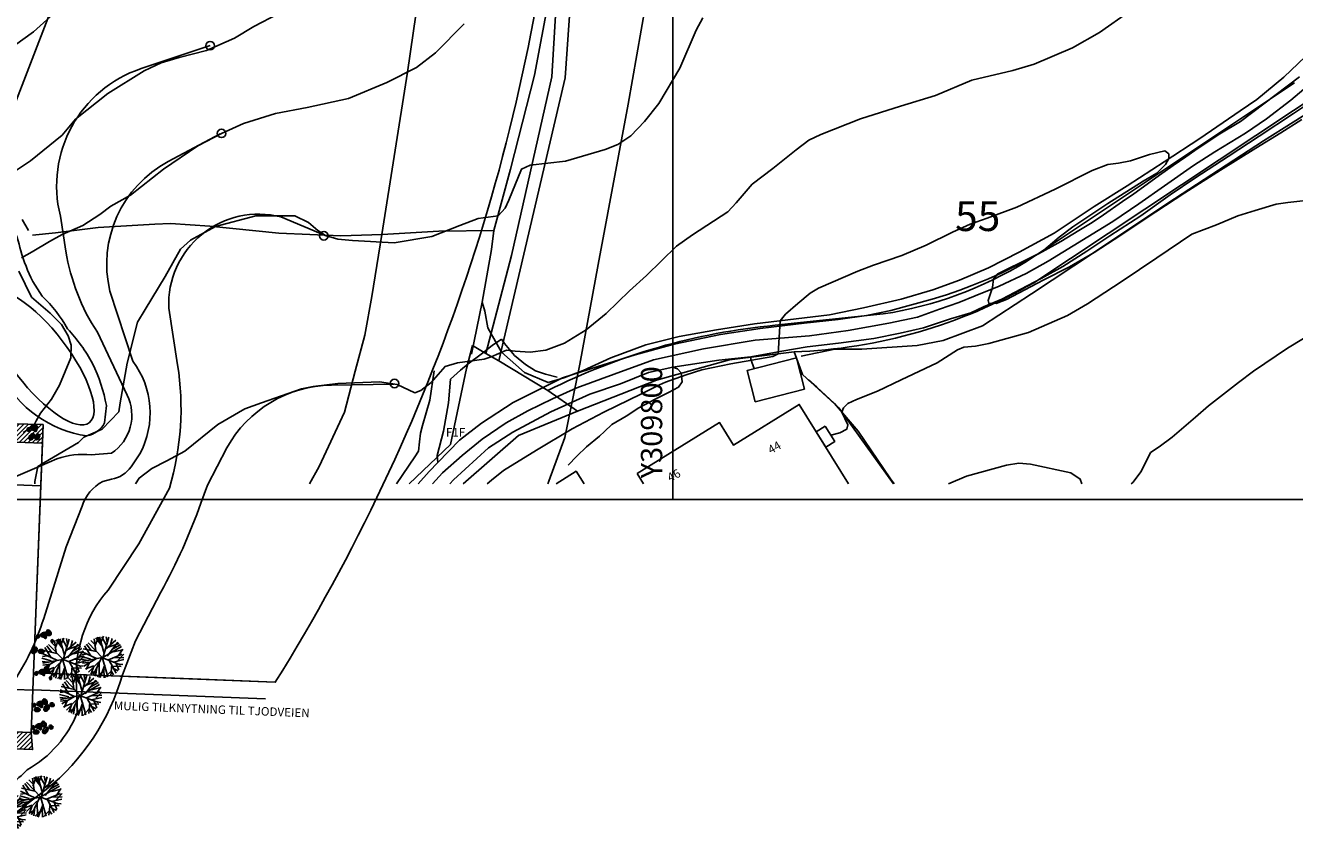
# Model space of a CAD drawing. Extents: x 309430 to 310528, y 6537165 to 6538195.
# Drawn here: x 309724 to 309873, y 6537568 to 6537664 of the extents above; entities that cross this region are included whole.
import ezdxf

# ---------------------------------------------------------------- set-up
doc = ezdxf.new("R2010")
doc.units = 0
doc.header["$MEASUREMENT"] = 0
doc.layers.get('0').update_dxf_attribs({"linetype": 'CONTINUOUS'})
for name, color, linetype in [('11-kart', 7, 'CONTINUOUS'), ('11-koter', 1, 'CONTINUOUS'), ('11-trær', 7, 'CONTINUOUS'), ('K--DI---01207', 7, 'CONTINUOUS'), ('K--DI---01282', 7, 'CONTINUOUS'), ('K--DI---02001-U', 8, 'CONTINUOUS'), ('K--DI---02200', 4, 'CONTINUOUS'), ('K--DI---04011', 4, 'CONTINUOUS'), ('K--DI---05001', 2, 'CONTINUOUS'), ('K--DI---05061', 4, 'CONTINUOUS'), ('K--DI---06011', 4, 'CONTINUOUS'), ('K--DI---07002', 7, 'CONTINUOUS'), ('K--DI---07003', 2, 'CONTINUOUS'), ('K--DI---07007', 2, 'CONTINUOUS'), ('K--DI---07021', 4, 'CONTINUOUS'), ('K--DI---07402', 4, 'CONTINUOUS'), ('K--DI---07591', 7, 'CONTINUOUS'), ('Mark_koter', 2, 'CONTINUOUS'), ('p-plass', 8, 'CONTINUOUS'), ('p-plass_skr', 254, 'CONTINUOUS'), ('rutenett', 2, 'CONTINUOUS'), ('Sitplan_txt', 30, 'CONTINUOUS'), ('trær', 8, 'CONTINUOUS'), ('veg_kant', 15, 'CONTINUOUS')]:
    doc.layers.add(name, color=color, linetype=linetype)
doc.styles.add('ISO', font='ISO')
doc.styles.add('ISO25', font='ISO3098', dxfattribs={"height": 2.5})
doc.styles.add('ISO35', font='ISO3098.SHX', dxfattribs={"height": 3.5})
pattern_1 = [(42.78336104, (317277239.665, 6495705508.64), (-30.947329516, 33.439563907), [])]
pattern_2 = [(42.78336104, (317277438.175, 6495709859.48), (-30.947329516, 33.439563907), [])]
pattern_3 = [(42.78336104, (317276317.483, 6495734164.016), (-30.947329516, 33.439563907), [])]
pattern_4 = [(45, (0, 0), (-88.3883476483, 88.3883476483), [])]

# ---------------------------------------------------------------- blocks, each defined once
blk = doc.blocks.new('GPDG50C8')
at = {"color": 1}
blk.add_line((0, 0), (503.53, 0), dxfattribs=at)
blk = doc.blocks.new('GPDG50D4')
at = {"color": 2}
blk.add_line((341.63, 0), (341.63, 448.8), dxfattribs=at)
blk = doc.blocks.new('a179kart')
at = {"layer": 'K--DI---01207', "flags": 128}
for points in [[(309757.35, 6537610), (309758.49, 6537612.05), (309761.45, 6537618.42), (309762.73, 6537623.23), (309763.85, 6537627.45), (309764.68, 6537631.99), (309765.84, 6537639.3), (309768.85, 6537658.33), (309771.88, 6537679.12), (309774.1, 6537696.26), (309776.41, 6537711.9), (309778.93, 6537733.98), (309779.25, 6537736.37), (309780.05, 6537739.58), (309781.52, 6537742.77), (309783.57, 6537746.39), (309796.58, 6537772.01)], [(309820.96, 6537764.05), (309814.69, 6537750.96), (309811.54, 6537744.12), (309807.71, 6537735.41), (309805.65, 6537730.49), (309804.84, 6537727.29), (309803.97, 6537719.56), (309802.92, 6537710.59), (309801.1, 6537695.08), (309798.3, 6537674.9), (309794.77, 6537654.6), (309791.24, 6537635.75), (309789.1, 6537624.07), (309787.31, 6537615.44), (309785.44, 6537610.31), (309785.33, 6537610)]]:
    blk.add_lwpolyline(points, dxfattribs=at)
at = {"layer": 'K--DI---02001-U', "flags": 128}
for points in [[(309775.51, 6537664.03), (309772.13, 6537660.61), (309769.92, 6537658.89), (309766.44, 6537657.12), (309761.91, 6537655.26), (309757.09, 6537654.21), (309753.36, 6537653.48), (309749.62, 6537652.31), (309747.01, 6537651.16), (309744.23, 6537649.69), (309740.21, 6537646.94), (309736.34, 6537643.91), (309734.03, 6537642.62), (309732.75, 6537641.65), (309730.73, 6537640.35), (309728.3, 6537639.3), (309726.85, 6537638.45), (309724.78, 6537637.23), (309723.53, 6537636.55)], [(309723.23, 6537634.98), (309724.72, 6537631.93), (309726.92, 6537630.05), (309728.24, 6537628.73), (309729.03, 6537627.39), (309729.36, 6537626.3), (309729.35, 6537624.79), (309728.01, 6537621.59), (309727.08, 6537619.93), (309725.76, 6537618.31), (309725.26, 6537617.4), (309724.97, 6537616.77), (309723.75, 6537616.02)], [(309727.31, 6537665.19), (309724.96, 6537663.07), (309721.75, 6537660.76)], [(309803.53, 6537664.73), (309802.75, 6537663.28), (309800.82, 6537658.83), (309798.34, 6537654.67), (309796.69, 6537652.56), (309795.06, 6537650.86), (309793.53, 6537649.86), (309792.07, 6537649.26), (309787.41, 6537647.91), (309783.26, 6537647.43), (309782.23, 6537646.97), (309780.75, 6537643.31), (309780.3, 6537642.36), (309779.49, 6537641.48), (309777.14, 6537641.15), (309774.99, 6537640.33), (309771.71, 6537639.06), (309767.27, 6537638.3), (309762.4, 6537638.58), (309760.68, 6537638.72), (309759.21, 6537639.15), (309758.32, 6537639.74), (309757.22, 6537640.7), (309755.62, 6537641.49), (309751.04, 6537641.47), (309746.32, 6537640.21), (309743.4, 6537638.62), (309742.2, 6537637.57), (309740.41, 6537634.36), (309738.06, 6537630.48), (309737.15, 6537628.99), (309735.95, 6537624.15), (309735.13, 6537619.53), (309734.96, 6537618.46), (309733, 6537616.4), (309731.97, 6537615.93), (309730.85, 6537615.49), (309730.23, 6537614.86), (309726.18, 6537612.46), (309725.48, 6537612.05), (309725.13, 6537610.29), (309725.11, 6537610)], [(309720.46, 6537645.19), (309724.62, 6537647.93), (309728.3, 6537650.95), (309729.88, 6537652.81), (309733.69, 6537655.85), (309737.93, 6537658.51), (309739.93, 6537659.45), (309742.04, 6537660.06), (309745.25, 6537660.91), (309748.54, 6537662.34), (309750.81, 6537663.71), (309753.69, 6537665.2)], [(309853.62, 6537665.52), (309850.09, 6537662.99), (309846.89, 6537661.21), (309842.41, 6537659.27), (309839.9, 6537658.55), (309835.1, 6537657.4), (309830.83, 6537655.59), (309826.71, 6537654.35), (309822.02, 6537652.86), (309817.37, 6537651.04), (309815.98, 6537650.36), (309814.47, 6537649.24), (309811.74, 6537647.04), (309809.29, 6537645.18), (309807.45, 6537643.02), (309806.47, 6537641.95), (309802.3, 6537639.24), (309800.44, 6537637.9), (309796.92, 6537634.45), (309794.93, 6537632.65), (309792.17, 6537630.02), (309789.82, 6537628.09), (309787.28, 6537626.52), (309785.1, 6537625.71), (309783.24, 6537625.48), (309781.49, 6537625.59), (309780.46, 6537625.68), (309778.68, 6537624.92), (309777.85, 6537624.64), (309774.74, 6537624.2), (309773.26, 6537623.77), (309771.63, 6537621.91), (309770.43, 6537620.96), (309769.73, 6537620.69), (309767.64, 6537621.68), (309765.58, 6537621.99), (309760.67, 6537621.77), (309757.77, 6537621.42), (309756.42, 6537621.16), (309751.7, 6537619.51), (309749.76, 6537618.81), (309746.6, 6537616.95), (309742.72, 6537613.85), (309740.61, 6537612.7), (309738.86, 6537611.78), (309737.35, 6537610.67), (309736.91, 6537610)], [(309875.66, 6537643.42), (309872.18, 6537643.05), (309870.82, 6537642.85), (309868.35, 6537642.11), (309866.3, 6537641.48), (309863.82, 6537640.43), (309860.93, 6537639.34), (309856.8, 6537636.56), (309852.73, 6537633.79), (309848.65, 6537631.12), (309846.32, 6537629.78), (309841.73, 6537627.78), (309837.09, 6537626.49), (309835.54, 6537626.18), (309834.15, 6537626.06), (309833.42, 6537625.72), (309831.04, 6537624.21), (309826.79, 6537622.22), (309824.02, 6537620.88), (309821.56, 6537619.92), (309820.53, 6537619.45), (309820.01, 6537618.92), (309819.85, 6537618.43), (309820.54, 6537616.91), (309820.42, 6537616.4), (309819.58, 6537616), (309818.55, 6537615.7)], [(309873.81, 6537652.77), (309871.36, 6537651.22), (309868.42, 6537649.43), (309864.29, 6537646.85), (309860.1, 6537644.18), (309856.69, 6537641.93), (309852.59, 6537639.2), (309849.47, 6537637.17), (309846.54, 6537635.47), (309843.47, 6537633.9), (309839.18, 6537631.65), (309837.94, 6537631.16), (309837.08, 6537631.2), (309837, 6537631.52), (309837.53, 6537633.05), (309837.62, 6537634.07), (309838.14, 6537634.66), (309842.01, 6537636.59), (309843.28, 6537637.2), (309845.33, 6537638.96), (309846.95, 6537640.19), (309851.06, 6537642.93), (309855.22, 6537645.54), (309856.81, 6537646.5), (309857.82, 6537647.51), (309858.23, 6537648.19), (309858.2, 6537648.74), (309857.76, 6537649.1), (309855.94, 6537648.67), (309853.71, 6537647.93), (309852.3, 6537647.64), (309851.06, 6537647.52), (309849.22, 6537646.79), (309844.87, 6537644.6), (309840.38, 6537642.48), (309836.89, 6537641.19), (309834.9, 6537640.48), (309832.83, 6537639.56), (309829.75, 6537638.04), (309826.88, 6537636.82), (309823.55, 6537635.69), (309821.72, 6537634.98), (309817.11, 6537632.98), (309816.1, 6537632.4), (309814.65, 6537631.18), (309813.23, 6537629.94), (309812.6, 6537629.14), (309812.37, 6537625.26), (309811.72, 6537624.95), (309806.81, 6537624.1), (309803.4, 6537623.37), (309801.58, 6537622.78), (309799.15, 6537621.92), (309798.44, 6537621.64), (309796.3, 6537620.55), (309791.91, 6537618.43), (309788.18, 6537616.45), (309783.98, 6537613.97), (309780.13, 6537611.56), (309778.71, 6537610.42), (309778.2, 6537610)], [(309875.7, 6537628.1), (309872.14, 6537625.92), (309868.17, 6537623.22), (309866.39, 6537621.9), (309862.89, 6537619.16), (309861.34, 6537617.81), (309858.62, 6537615.46), (309857.09, 6537614.34), (309856.05, 6537613.67), (309854.97, 6537611.43), (309854.01, 6537610.16), (309853.81, 6537610)], [(309848, 6537610), (309847.79, 6537610.56), (309846.7, 6537611.27), (309841.96, 6537612.29), (309840.61, 6537612.44), (309839.18, 6537612.2), (309834.47, 6537610.9), (309832.37, 6537610)]]:
    blk.add_lwpolyline(points, dxfattribs=at)
at = {"layer": 'K--DI---02200', "flags": 128}
blk.add_lwpolyline([(309777.62, 6537631.32), (309777.94, 6537630.26), (309778.27, 6537628.33), (309779.9, 6537625.46), (309782.6, 6537623.06), (309785.38, 6537621.88), (309787.22, 6537622.43), (309789.48, 6537623.32), (309792.73, 6537624.78), (309796.84, 6537626.32), (309800.76, 6537627.32), (309805.13, 6537628.08), (309809.58, 6537628.78), (309814.47, 6537629.38), (309818.38, 6537629.85), (309822.37, 6537630.67), (309826.78, 6537631.67), (309830.53, 6537632.8), (309833.64, 6537633.9), (309837.06, 6537635.36), (309840.66, 6537637.22), (309844.77, 6537639.43), (309849.47, 6537642.58), (309853.34, 6537644.98), (309857.68, 6537647.81), (309861.86, 6537650.57), (309866.57, 6537653.81), (309868.54, 6537655.14), (309871.73, 6537657.77), (309875.09, 6537660.97)], dxfattribs=at)
at = {"layer": 'K--DI---04011', "flags": 128}
for points in [[(309831.86, 6537810.06), (309820.6, 6537787.09), (309807.19, 6537756.77), (309793.66, 6537734.72), (309793.15, 6537703.88), (309789.84, 6537693.03), (309787.35, 6537657.69), (309779.57, 6537624.45)], [(309790.89, 6537712.31), (309790.22, 6537704.11), (309787.92, 6537693.23), (309785.79, 6537657.81), (309781.05, 6537636.81), (309778.06, 6537625.3)], [(309842.36, 6537633.62), (309877.14, 6537656.69), (309882.08, 6537658.62)], [(309841.49, 6537636.12), (309872.98, 6537657.08)], [(309811.99, 6537628.62), (309824.7, 6537629.95)], [(309778.06, 6537625.3), (309776.5, 6537626.23), (309775.76, 6537623.56), (309773.9, 6537614.61), (309769.03, 6537610)], [(309778.06, 6537625.3), (309779.57, 6537624.45)], [(309779.57, 6537624.45), (309785.33, 6537620.95)], [(309788.8, 6537618.55), (309798.08, 6537622.16), (309806.65, 6537624.55), (309814.22, 6537625.5)], [(309825.9, 6537610), (309819.49, 6537618.91), (309815.21, 6537622.84), (309814.22, 6537625.5)], [(309785.33, 6537620.95), (309788.8, 6537618.55)], [(309788.8, 6537618.55), (309781.88, 6537615.66), (309775.37, 6537610)]]:
    blk.add_lwpolyline(points, dxfattribs=at)
for points in [[(309824.7, 6537629.95, 0.100378), (309841.49, 6537636.12)], [(309814.22, 6537625.5, 0.123907), (309842.36, 6537633.62)], [(309785.33, 6537620.95, -0.093276), (309811.99, 6537628.62)]]:
    blk.add_lwpolyline(points, format="xyb", dxfattribs=at)
at = {"layer": 'K--DI---05001', "flags": 128}
for points in [[(309814.5, 6537624.8), (309815.45, 6537621.12), (309809.68, 6537619.63), (309808.74, 6537623.31), (309814.5, 6537624.8)], [(309795.81, 6537611.23), (309805.48, 6537617.2), (309807.11, 6537614.55), (309814.84, 6537619.33), (309820.6, 6537610)], [(309786.32, 6537610), (309788.65, 6537611.48), (309789.59, 6537610)], [(309796.57, 6537610), (309795.81, 6537611.23)]]:
    blk.add_lwpolyline(points, dxfattribs=at)
at = {"layer": 'K--DI---05061', "flags": 128}
blk.add_lwpolyline([(309817.89, 6537616.76), (309819, 6537614.97), (309817.94, 6537614.32), (309816.83, 6537616.11), (309817.89, 6537616.76)], dxfattribs=at)
at = {"layer": 'K--DI---06011', "flags": 128}
for points in [[(309776.35, 6537625.24), (309777.62, 6537631.32), (309778.72, 6537637.52), (309778.99, 6537639.76), (309780.95, 6537646.95), (309783.77, 6537658.01), (309785.49, 6537667.21), (309786.47, 6537677.92), (309786.62, 6537684.55), (309785.96, 6537690.82)], [(309815.08, 6537624.98), (309819.03, 6537625.81), (309822.17, 6537625.81), (309828.67, 6537626.26), (309831.71, 6537626.85), (309836.34, 6537628.56), (309842.1, 6537632.32), (309849.51, 6537637.19), (309857.97, 6537642.89), (309869.32, 6537650.28), (309876.31, 6537654.67), (309878.59, 6537656.08)], [(309778.99, 6537639.76), (309772.52, 6537639.66), (309765.89, 6537639.29), (309761.03, 6537639.14), (309753.76, 6537639.43), (309745.66, 6537640.26), (309741.03, 6537640.59), (309739.21, 6537640.49), (309732.53, 6537640.12), (309727.55, 6537639.47), (309724.85, 6537639.22)], [(309772, 6537623.27), (309771.47, 6537619.83), (309770.6, 6537616.85), (309770.37, 6537615.94), (309770.28, 6537614.92), (309770.13, 6537613.85), (309769.72, 6537613.15), (309767.57, 6537610)], [(309815.91, 6537622.2), (309816.89, 6537621.35), (309818.98, 6537619.45), (309821.74, 6537616.17), (309825.56, 6537610.58), (309825.98, 6537610)]]:
    blk.add_lwpolyline(points, dxfattribs=at)
at = {"layer": 'K--DI---07002', "flags": 128}
for points in [[(309787.05, 6537622.45), (309791.19, 6537623.76), (309795.56, 6537625.16), (309800.15, 6537626.4), (309805.61, 6537627.52), (309810.24, 6537628.24), (309815.41, 6537628.86), (309819.41, 6537629.31), (309822.74, 6537629.78), (309825.58, 6537630.37), (309830.45, 6537631.67), (309832.11, 6537632.2), (309833.68, 6537632.75), (309835.1, 6537633.3), (309837.03, 6537634.08), (309838.61, 6537634.77), (309840.97, 6537635.95), (309843.35, 6537637.24), (309845.54, 6537638.47), (309847.65, 6537639.74), (309849.21, 6537640.7), (309850.54, 6537641.6), (309852.77, 6537643.15), (309854.12, 6537644.05), (309855.67, 6537645.19), (309857.11, 6537646.26), (309858.74, 6537647.39), (309860.21, 6537648.4), (309861.26, 6537649.13), (309864.19, 6537651.1), (309866.64, 6537652.54), (309873.56, 6537657.8)], [(309876.01, 6537655.62), (309872.85, 6537653.49), (309868.8, 6537650.83), (309865.19, 6537648.44), (309861.26, 6537645.91), (309858.39, 6537643.95), (309854.93, 6537641.47), (309851.28, 6537639.12), (309848.59, 6537637.33), (309845.77, 6537635.52), (309843.24, 6537634.1), (309840.85, 6537632.85), (309838.6, 6537631.7), (309836.45, 6537630.78), (309834.97, 6537630.07), (309832.6, 6537629.36), (309829.41, 6537628.31), (309826.69, 6537627.7), (309823.59, 6537627.07), (309819.43, 6537626.53), (309815.77, 6537626.08), (309812.79, 6537625.56), (309809.14, 6537624.93)], [(309800, 6537623.71), (309797.14, 6537623.09), (309793.87, 6537621.74), (309790.26, 6537620.53), (309785.68, 6537618.45), (309781.2, 6537616.06), (309778.36, 6537614.22), (309774.24, 6537610.45), (309773.82, 6537610)], [(309770.11, 6537610), (309771.4, 6537611.45), (309772.41, 6537612.52)]]:
    blk.add_lwpolyline(points, dxfattribs=at)
at = {"layer": 'K--DI---07003', "flags": 128}
blk.add_lwpolyline([(309771.78, 6537610), (309772.98, 6537611.27), (309775.27, 6537613.33), (309777.62, 6537615.24), (309780.43, 6537617.17), (309782.96, 6537618.58), (309785.86, 6537619.98), (309788.73, 6537621.29), (309793.13, 6537622.88), (309797.72, 6537624.58), (309803.6, 6537625.84), (309809.66, 6537626.86), (309816.04, 6537627.39), (309820.56, 6537627.99), (309825.37, 6537628.87), (309828.72, 6537629.58), (309831.31, 6537630.52), (309833.56, 6537631.3), (309835.5, 6537632.06), (309838.31, 6537633.22), (309841.48, 6537634.69), (309844.07, 6537636.14), (309851.64, 6537640.8), (309854.69, 6537642.88), (309857.69, 6537645.01), (309861.11, 6537647.37), (309863.61, 6537648.98), (309867.21, 6537651.19), (309869.69, 6537652.86), (309872.55, 6537655.06), (309875.37, 6537657.43)], dxfattribs=at)
at = {"layer": 'K--DI---07007', "flags": 128}
for points in [[(309779.9, 6537626.98), (309778.81, 6537626.24), (309777.67, 6537625.36), (309775.98, 6537624.09), (309775.06, 6537623.35), (309773.92, 6537622.3)], [(309786.42, 6537622.51), (309785.07, 6537622.88), (309783.89, 6537623.25), (309782.69, 6537624.02), (309781.43, 6537625.06), (309780.25, 6537626.47), (309779.9, 6537626.98)], [(309809.14, 6537624.93), (309809.16, 6537624.64), (309809.54, 6537623.52)], [(309800, 6537623.71), (309800.54, 6537623.52), (309800.98, 6537623.02), (309801.08, 6537621.99), (309800.65, 6537621.37), (309799.5, 6537620.71), (309798.02, 6537619.99), (309796, 6537618.91), (309794.51, 6537617.95), (309792.82, 6537616.96), (309791.96, 6537616.15), (309791.38, 6537615.61), (309789.88, 6537614.36), (309788.74, 6537613.26), (309787.7, 6537612.19)], [(309773.92, 6537622.3), (309773.66, 6537619.52), (309773.08, 6537616.17), (309772.33, 6537613.31), (309772.41, 6537612.52)]]:
    blk.add_lwpolyline(points, dxfattribs=at)
at = {"layer": 'K--DI---07021', "flags": 128}
for points in [[(309809.14, 6537624.93), (309805.4, 6537624.53), (309800, 6537623.71)], [(309772.41, 6537612.52), (309774.97, 6537615.13), (309777.52, 6537617.11), (309781.26, 6537619.56), (309787.05, 6537622.45)]]:
    blk.add_lwpolyline(points, dxfattribs=at)
at = {"layer": 'K--DI---07402', "flags": 128}
blk.add_lwpolyline([(309723.64, 6537641.03), (309724.35, 6537639.76)], dxfattribs=at)
at = {"layer": 'rutenett'}
for name in ['GPDG50C8', 'GPDG50D4']:
    blk.add_blockref(name, (309458.37, 6537608.14), dxfattribs=at)
at = {"layer": 'K--DI---01282', "style": 'ISO35'}
blk.add_text('F1F', height=1, dxfattribs=at).set_placement((309773.37, 6537615.55))
at = {"layer": 'K--DI---02001-U', "style": 'ISO35'}
blk.add_text('55', height=3.5, dxfattribs=at).set_placement((309833.13, 6537639.69))
at = {"layer": 'K--DI---07591', "style": 'ISO35'}
for s, rotation, p in [('44', 29.8726, (309811.51, 6537613.46)), ('46', 28.693, (309799.69, 6537610.2))]:
    blk.add_text(s, height=1, rotation=rotation, dxfattribs=at).set_placement(p)
at = {"layer": 'rutenett', "color": 2, "style": 'ISO25'}
blk.add_text('Y309800', height=2.5, rotation=90, dxfattribs=at).set_placement((309798.75, 6537610.64))
blk = doc.blocks.new('A$C2312603A')
at = {"layer": 'trær'}
for p, q in [((-925, 946), (-1789, 1591)), ((-622, 570), (-1469, 1952)), ((38, 923), (-1382, 2006)), ((-1059, 1290), (-1180, 2172)), ((-288, 1527), (-1007, 2281)), ((307, 293), (-749, 2417)), ((-534, 1901), (-434, 2551)), ((57, 1689), (-463, 2495)), ((95, 922), (-120, 2629)), ((84, 1660), (391, 2645)), ((222, 295), (1293, 2397)), ((712, 1815), (306, 2647)), ((548, 883), (787, 2607)), ((548, 883), (2213, 1723)), ((682, 1759), (1126, 2514)), ((902, 1442), (1824, 2122)), ((995, 1808), (1518, 2306)), ((1667, 1424), (1934, 1928)), ((-554, -140), (-2220, 154)), ((-1646, 453), (-2184, 494)), ((-1684, 28), (-2172, -216)), ((-1120, -99), (-2063, 831)), ((250, 266), (-1969, 1169)), ((-1673, 510), (-1820, 1478)), ((172, 272), (-1775, -881)), ((200, 243), (-158, -2271)), ((144, 273), (1607, -1793)), ((172, 272), (2612, 511)), ((1189, 386), (2432, 1406)), ((1209, 1236), (2594, 1061)), ((1307, 393), (2540, -338)), ((1681, 799), (2615, 749)), ((1813, 157), (2389, -845)), ((2037, 40), (2633, 114)), ((-1161, -608), (-2118, -330)), ((-1288, -10), (-1959, -788)), ((-1632, -827), (-1921, -1105)), ((-1002, -414), (-1532, -1537)), ((-610, -705), (-1337, -1711)), ((-1181, -949), (-1030, -1943)), ((-430, -113), (-914, -1804)), ((-791, -1296), (-496, -2208)), ((-81, -1167), (-552, -2178)), ((21, -263), (494, -2254)), ((68, -2331), (258, -1230)), ((774, -900), (295, -2307)), ((447, -186), (2331, -957)), ((752, -560), (835, -2204)), ((821, -1411), (1235, -2013)), ((1027, -990), (2185, -1181)), ((1178, -511), (2508, -535)), ((1249, -1249), (1866, -1571)), ((1769, -692), (2096, -1377)), ((1797, -692), (2477, -705))]:
    blk.add_line(p, q, dxfattribs=at)
blk = doc.blocks.new('trær')
at = {"rotation": 128.3396065926086}
for p in [(309733393, 6537589596), (309728738, 6537589389), (309730807, 6537585149), (309726139, 6537573219), (309721950, 6537571357)]:
    blk.add_blockref('A$C2312603A', p, dxfattribs=at)
blk = doc.blocks.new('p-plass')
at = {"layer": 'p-plass_skr'}
h = blk.add_hatch(dxfattribs=at)
h.set_pattern_fill('ANSI31', color=256, scale=3000, style=0)
h.set_pattern_definition([(45, (0, 0), (-265.165042945, 265.165042945), [])])
h.paths.add_polyline_path([(309617976, 6537685992), (309616082, 6537686065), (309613250, 6537692980), (309613763, 6537693190), (309685697, 6537690406), (309685661, 6537688360), (309618169, 6537690988)])
h.paths.add_polyline_path([(309706303, 6537687576), (309706382, 6537689605), (309688894, 6537690258), (309688772, 6537688240)])
h.paths.add_polyline_path([(309688197, 6537672265), (309688120, 6537670267), (309700611, 6537669783), (309700688, 6537671782)])
h.paths.add_polyline_path([(309687501, 6537654279), (309687424, 6537652280), (309714903, 6537651217), (309714977, 6537653122), (309704988, 6537653602)])
edge = h.paths.add_edge_path()
edge.add_line((309626847, 6537656627), (309627040, 6537661623))
edge.add_line((309627040, 6537661623), (309624147, 6537661735))
edge.add_arc((309624031, 6537658737), 3000, 87.78329, 202.26985)
edge.add_line((309621255, 6537657600), (309623753, 6537651499))
edge.add_line((309623753, 6537651499), (309624057, 6537650875))
edge.add_line((309624057, 6537650875), (309624581, 6537650309))
edge.add_line((309624581, 6537650309), (309624946, 6537650088))
edge.add_line((309624946, 6537650088), (309625694, 6537649791))
edge.add_line((309625694, 6537649791), (309626576, 6537649632))
edge.add_line((309626576, 6537649632), (309626769, 6537654628))
edge.add_line((309626769, 6537654628), (309684226, 6537652404))
edge.add_line((309684226, 6537652404), (309684303, 6537654403))
edge.add_line((309684303, 6537654403), (309626847, 6537656627))
edge = h.paths.add_edge_path()
edge.add_line((309633645, 6537638350), (309633838, 6537643346))
edge.add_line((309633838, 6537643346), (309631643, 6537643431))
edge.add_arc((309631527, 6537640433), 3000, 87.78329, 202.26985)
edge.add_line((309628750, 6537639297), (309631249, 6537633195))
edge.add_line((309631249, 6537633195), (309631475, 6537632752))
edge.add_line((309631475, 6537632752), (309631859, 6537632222))
edge.add_line((309631859, 6537632222), (309632316, 6537631890))
edge.add_line((309632316, 6537631890), (309632773, 6537631599))
edge.add_line((309632773, 6537631599), (309633374, 6537631355))
edge.add_line((309633374, 6537631355), (309633567, 6537636351))
edge.add_line((309633567, 6537636351), (309683530, 6537634417))
edge.add_line((309683530, 6537634417), (309683607, 6537636416))
edge.add_line((309683607, 6537636416), (309633645, 6537638350))
h.paths.add_polyline_path([(309686805, 6537636292), (309686727, 6537634294), (309709211, 6537633423), (309709288, 6537635422)])
edge = h.paths.add_edge_path()
edge.add_line((309640443, 6537620073), (309640636, 6537625070))
edge.add_line((309640636, 6537625070), (309639138, 6537625128))
edge.add_arc((309639022, 6537622130), 3000, 87.78329, 202.26985)
edge.add_line((309636246, 6537620993), (309638015, 6537616673))
edge.add_line((309638015, 6537616673), (309638065, 6537616551))
edge.add_line((309638065, 6537616551), (309638644, 6537615136))
edge.add_line((309638644, 6537615136), (309638976, 6537614410))
edge.add_line((309638976, 6537614410), (309639297, 6537614026))
edge.add_line((309639297, 6537614026), (309639681, 6537613680))
edge.add_line((309639681, 6537613680), (309640322, 6537613270))
edge.add_line((309640322, 6537613270), (309640860, 6537613078))
edge.add_line((309640860, 6537613078), (309642670, 6537612982))
edge.add_line((309642670, 6537612982), (309642864, 6537617978))
edge.add_line((309642864, 6537617978), (309682834, 6537616431))
edge.add_line((309682834, 6537616431), (309682911, 6537618429))
edge.add_line((309682911, 6537618429), (309640443, 6537620073))
edge = h.paths.add_edge_path()
edge.add_line((309647241, 6537601797), (309647434, 6537606793))
edge.add_line((309647434, 6537606793), (309646430, 6537606825))
edge.add_arc((309646518, 6537603826), 3000, 91.66791, 202.26985)
edge.add_line((309643742, 6537602689), (309646240, 6537596588))
edge.add_line((309646240, 6537596588), (309646863, 6537595595))
edge.add_line((309646863, 6537595595), (309647348, 6537595232))
edge.add_line((309647348, 6537595232), (309647803, 6537594981))
edge.add_line((309647803, 6537594981), (309648365, 6537594796))
edge.add_line((309648365, 6537594796), (309648900, 6537594727))
edge.add_line((309648900, 6537594727), (309649468, 6537594705))
edge.add_line((309649468, 6537594705), (309649662, 6537599701))
edge.add_line((309649662, 6537599701), (309682137, 6537598444))
edge.add_line((309682137, 6537598444), (309682230, 6537600442))
edge.add_line((309682230, 6537600442), (309647241, 6537601797))
h.paths.add_polyline_path([(309686109, 6537618306), (309686031, 6537616307), (309726001, 6537614760), (309726087, 6537616965), (309713588, 6537617242)])
h.paths.add_polyline_path([(309685397, 6537600320), (309685335, 6537598321), (309720309, 6537596967), (309720386, 6537598965)])
edge = h.paths.add_edge_path()
edge.add_line((309656486, 6537583425), (309656731, 6537588420))
edge.add_line((309656731, 6537588420), (309654129, 6537588520))
edge.add_arc((309654013, 6537585523), 3000, 87.78329, 202.26985)
edge.add_line((309651237, 6537584386), (309652882, 6537580368))
edge.add_arc((309658897, 6537582832), 6500, 202.26985, 267.78377)
edge.add_line((309658646, 6537576336), (309661263, 6537576235))
edge.add_line((309661263, 6537576235), (309661456, 6537581231))
edge.add_line((309661456, 6537581231), (309681448, 6537580627))
edge.add_line((309681448, 6537580627), (309681534, 6537582456))
edge.add_line((309681534, 6537582456), (309659035, 6537583327))
edge.add_line((309659035, 6537583327), (309656486, 6537583425))
h.paths.add_polyline_path([(309684716, 6537582333), (309684639, 6537580334), (309714616, 6537579174), (309724850, 6537578778), (309724686, 6537580785)])
h = blk.add_hatch(dxfattribs=at)
h.set_pattern_fill('ANSI31', color=256, scale=1000, style=0)
h.set_pattern_definition(pattern_3)
edge = h.paths.add_edge_path()
edge.add_ellipse((309725067, 6537616576), major_axis=(372, 89), ratio=0.7444615, start_angle=0, end_angle=360)
h = blk.add_hatch(dxfattribs=at)
h.set_pattern_fill('ANSI31', color=256, scale=1000, style=0)
h.set_pattern_definition(pattern_3)
edge = h.paths.add_edge_path()
edge.add_ellipse((309724371, 6537616391), major_axis=(118, 178), ratio=0.8148503, start_angle=0, end_angle=360)
h = blk.add_hatch(dxfattribs=at)
h.set_pattern_fill('ANSI31', color=256, scale=1000, style=0)
h.set_pattern_definition([(42.78336104, (317275233.462, 6495733622.2), (-30.947329516, 33.439563907), [])])
edge = h.paths.add_edge_path()
edge.add_ellipse((309724730, 6537615526), major_axis=(258, 340), ratio=0.6270938, start_angle=0, end_angle=360)
h = blk.add_hatch(dxfattribs=at)
h.set_pattern_fill('ANSI31', color=256, scale=1000, style=0)
h.set_pattern_definition([(42.78336104, (317275910.89, 6495733595.978), (-30.947329516, 33.439563907), [])])
edge = h.paths.add_edge_path()
edge.add_ellipse((309725407, 6537615500), major_axis=(258, 340), ratio=0.6270938, start_angle=0, end_angle=360)
h = blk.add_hatch(dxfattribs=at)
h.set_pattern_fill('ANSI31', color=256, scale=1000, style=0)
h.set_pattern_definition(pattern_3)
edge = h.paths.add_edge_path()
edge.add_ellipse((309725221, 6537616311), major_axis=(-26, 192), ratio=0.6218831, start_angle=0, end_angle=360)
h = blk.add_hatch(dxfattribs=at)
h.set_pattern_fill('ANSI31', color=256, scale=1000, style=0)
h.set_pattern_definition(pattern_2)
edge = h.paths.add_edge_path()
edge.add_ellipse((309725492, 6537592086), major_axis=(118, 178), ratio=0.8148503, start_angle=0, end_angle=360)
h = blk.add_hatch(dxfattribs=at)
h.set_pattern_fill('ANSI31', color=256, scale=1000, style=0)
h.set_pattern_definition(pattern_2)
edge = h.paths.add_edge_path()
edge.add_ellipse((309726187, 6537592272), major_axis=(372, 89), ratio=0.7444615, start_angle=0, end_angle=360)
h = blk.add_hatch(dxfattribs=at)
h.set_pattern_fill('ANSI31', color=256, scale=1000, style=0)
h.set_pattern_definition(pattern_2)
edge = h.paths.add_edge_path()
edge.add_ellipse((309726342, 6537592007), major_axis=(-26, 192), ratio=0.6218831, start_angle=0, end_angle=360)
h = blk.add_hatch(dxfattribs=at)
h.set_pattern_fill('ANSI31', color=256, scale=1000, style=0)
h.set_pattern_definition(pattern_2)
edge = h.paths.add_edge_path()
edge.add_ellipse((309726747, 6537592501), major_axis=(-173, 309), ratio=0.7117285, start_angle=0, end_angle=360)
h = blk.add_hatch(dxfattribs=at)
h.set_pattern_fill('ANSI31', color=256, scale=1000, style=0)
h.set_pattern_definition([(42.78336104, (317278242.083, 6495709383.92), (-30.947329516, 33.439563907), [])])
edge = h.paths.add_edge_path()
edge.add_ellipse((309727146, 6537591531), major_axis=(-26, 192), ratio=0.6218831, start_angle=0, end_angle=360)
h = blk.add_hatch(dxfattribs=at)
h.set_pattern_fill('ANSI31', color=256, scale=1000, style=0)
h.set_pattern_definition([(42.78336104, (317275565.877, 6495708529.666), (-30.947329516, 33.439563907), [])])
edge = h.paths.add_edge_path()
edge.add_ellipse((309725062, 6537590434), major_axis=(258, 340), ratio=0.6270938, start_angle=0, end_angle=360)
h = blk.add_hatch(dxfattribs=at)
h.set_pattern_fill('ANSI31', color=256, scale=1000, style=0)
h.set_pattern_definition([(42.78336104, (317277453.805, 6495708595.923), (-30.947329516, 33.439563907), [])])
edge = h.paths.add_edge_path()
edge.add_ellipse((309725845, 6537590315), major_axis=(346, 0), ratio=0.6772079, start_angle=0, end_angle=360)
h = blk.add_hatch(dxfattribs=at)
h.set_pattern_fill('ANSI31', color=256, scale=1000, style=0)
h.set_pattern_definition(pattern_1)
edge = h.paths.add_edge_path()
edge.add_ellipse((309725293, 6537587735), major_axis=(118, 178), ratio=0.8148503, start_angle=0, end_angle=360)
h = blk.add_hatch(dxfattribs=at)
h.set_pattern_fill('ANSI31', color=256, scale=1000, style=0)
h.set_pattern_definition(pattern_1)
edge = h.paths.add_edge_path()
edge.add_ellipse((309725989, 6537587921), major_axis=(372, 89), ratio=0.7444615, start_angle=0, end_angle=360)
h = blk.add_hatch(dxfattribs=at)
h.set_pattern_fill('ANSI31', color=256, scale=1000, style=0)
h.set_pattern_definition(pattern_1)
edge = h.paths.add_edge_path()
edge.add_ellipse((309726143, 6537587656), major_axis=(-26, 192), ratio=0.6218831, start_angle=0, end_angle=360)
h = blk.add_hatch(dxfattribs=at)
h.set_pattern_fill('ANSI31', color=256, scale=1000, style=0)
h.set_pattern_definition(pattern_1)
edge = h.paths.add_edge_path()
edge.add_ellipse((309726548, 6537588150), major_axis=(-173, 309), ratio=0.7117285, start_angle=0, end_angle=360)
h = blk.add_hatch(dxfattribs=at)
h.set_pattern_fill('ANSI31', color=256, scale=1000, style=0)
h.set_pattern_definition([(42.78336104, (317278043.573, 6495705033.08), (-30.947329516, 33.439563907), [])])
edge = h.paths.add_edge_path()
edge.add_ellipse((309726947, 6537587181), major_axis=(-26, 192), ratio=0.6218831, start_angle=0, end_angle=360)
h = blk.add_hatch(dxfattribs=at)
h.set_pattern_fill('ANSI31', color=256, scale=1000, style=0)
h.set_pattern_definition(pattern_4)
edge = h.paths.add_edge_path()
edge.add_ellipse((309725043, 6537583988), major_axis=(118, 178), ratio=0.8148503, start_angle=0, end_angle=360)
h = blk.add_hatch(dxfattribs=at)
h.set_pattern_fill('ANSI31', color=256, scale=1000, style=0)
h.set_pattern_definition(pattern_4)
edge = h.paths.add_edge_path()
edge.add_ellipse((309725739, 6537584174), major_axis=(372, 89), ratio=0.7444615, start_angle=0, end_angle=360)
h = blk.add_hatch(dxfattribs=at)
h.set_pattern_fill('ANSI31', color=256, scale=1000, style=0)
h.set_pattern_definition(pattern_4)
edge = h.paths.add_edge_path()
edge.add_ellipse((309725893, 6537583909), major_axis=(-26, 192), ratio=0.6218831, start_angle=0, end_angle=360)
h = blk.add_hatch(dxfattribs=at)
h.set_pattern_fill('ANSI31', color=256, scale=1000, style=0)
h.set_pattern_definition(pattern_4)
edge = h.paths.add_edge_path()
edge.add_ellipse((309726298, 6537584404), major_axis=(-173, 309), ratio=0.7117285, start_angle=0, end_angle=360)
h = blk.add_hatch(dxfattribs=at)
h.set_pattern_fill('ANSI31', color=256, scale=1000, style=0)
h.set_pattern_definition(pattern_4)
edge = h.paths.add_edge_path()
edge.add_ellipse((309727144, 6537584058), major_axis=(-185, 169), ratio=0.8432805, start_angle=0, end_angle=360)
h = blk.add_hatch(dxfattribs=at)
h.set_pattern_fill('ANSI31', color=256, scale=1000, style=0)
h.set_pattern_definition(pattern_4)
edge = h.paths.add_edge_path()
edge.add_ellipse((309725380, 6537583481), major_axis=(346, 0), ratio=0.6772079, start_angle=0, end_angle=360)
h = blk.add_hatch(dxfattribs=at)
h.set_pattern_fill('ANSI31', color=256, scale=1000, style=0)
h.set_pattern_definition(pattern_4)
edge = h.paths.add_edge_path()
edge.add_ellipse((309726486, 6537583666), major_axis=(258, 340), ratio=0.6270938, start_angle=0, end_angle=360)
h = blk.add_hatch(dxfattribs=at)
h.set_pattern_fill('ANSI31', color=256, scale=1000, style=0)
h.set_pattern_definition(pattern_4)
edge = h.paths.add_edge_path()
edge.add_ellipse((309724912, 6537581362), major_axis=(118, 178), ratio=0.8148503, start_angle=0, end_angle=360)
h = blk.add_hatch(dxfattribs=at)
h.set_pattern_fill('ANSI31', color=256, scale=1000, style=0)
h.set_pattern_definition(pattern_4)
edge = h.paths.add_edge_path()
edge.add_ellipse((309725249, 6537580854), major_axis=(346, 0), ratio=0.6772079, start_angle=0, end_angle=360)
h = blk.add_hatch(dxfattribs=at)
h.set_pattern_fill('ANSI31', color=256, scale=1000, style=0)
h.set_pattern_definition(pattern_4)
edge = h.paths.add_edge_path()
edge.add_ellipse((309725607, 6537581547), major_axis=(372, 89), ratio=0.7444615, start_angle=0, end_angle=360)
h = blk.add_hatch(dxfattribs=at)
h.set_pattern_fill('ANSI31', color=256, scale=1000, style=0)
h.set_pattern_definition(pattern_4)
edge = h.paths.add_edge_path()
edge.add_ellipse((309725762, 6537581283), major_axis=(-26, 192), ratio=0.6218831, start_angle=0, end_angle=360)
h = blk.add_hatch(dxfattribs=at)
h.set_pattern_fill('ANSI31', color=256, scale=1000, style=0)
h.set_pattern_definition(pattern_4)
edge = h.paths.add_edge_path()
edge.add_ellipse((309726167, 6537581777), major_axis=(-173, 309), ratio=0.7117285, start_angle=0, end_angle=360)
h = blk.add_hatch(dxfattribs=at)
h.set_pattern_fill('ANSI31', color=256, scale=1000, style=0)
h.set_pattern_definition(pattern_4)
edge = h.paths.add_edge_path()
edge.add_ellipse((309726354, 6537581039), major_axis=(258, 340), ratio=0.6270938, start_angle=0, end_angle=360)
h = blk.add_hatch(dxfattribs=at)
h.set_pattern_fill('ANSI31', color=256, scale=1000, style=0)
h.set_pattern_definition(pattern_4)
edge = h.paths.add_edge_path()
edge.add_ellipse((309727012, 6537581431), major_axis=(-185, 169), ratio=0.8432805, start_angle=0, end_angle=360)
at = {"layer": 'p-plass'}
for points in [[(309725808, 6537609764), (309685838, 6537611311)], [(309724880, 6537585782), (309684910, 6537587329)]]:
    blk.add_lwpolyline(points, dxfattribs=at)
at = {"layer": 'p-plass_skr'}
for centre, major_axis, ratio, start_param, end_param in [((309725067, 6537616576), (372, 89), 0.7444615, -0.0000002, 6.2831851), ((309724371, 6537616391), (118, 178), 0.8148503, -0.0000005, 6.2831848), ((309724730, 6537615526), (258, 340), 0.6270938, -0.0000002, 6.2831851), ((309725221, 6537616311), (-26, 192), 0.6218831, 0.0000001, 6.2831854), ((309725492, 6537592086), (118, 178), 0.8148503, -0.0000005, 6.2831848), ((309726187, 6537592272), (372, 89), 0.7444615, -0.0000002, 6.2831851), ((309726342, 6537592007), (-26, 192), 0.6218831, 0.0000001, 6.2831854), ((309726747, 6537592501), (-173, 309), 0.7117285, 3.1415929, 9.4247782), ((309727146, 6537591531), (-26, 192), 0.6218831, 0.0000001, 6.2831854), ((309725062, 6537590434), (258, 340), 0.6270938, -0.0000002, 6.2831851), ((309725845, 6537590315), (346, 0), 0.6772079, 3.1415926, 9.4247779), ((309726548, 6537588150), (-173, 309), 0.7117285, 3.1415929, 9.4247782), ((309725293, 6537587735), (118, 178), 0.8148503, -0.0000005, 6.2831848), ((309725989, 6537587921), (372, 89), 0.7444615, -0.0000002, 6.2831851), ((309726143, 6537587656), (-26, 192), 0.6218831, 0.0000001, 6.2831854), ((309726947, 6537587181), (-26, 192), 0.6218831, 0.0000001, 6.2831854), ((309725043, 6537583988), (118, 178), 0.8148503, -0.0000005, 6.2831848), ((309725739, 6537584174), (372, 89), 0.7444615, -0.0000002, 6.2831851), ((309725893, 6537583909), (-26, 192), 0.6218831, 0.0000001, 6.2831854), ((309726298, 6537584404), (-173, 309), 0.7117285, 3.1415929, 9.4247782), ((309726486, 6537583666), (258, 340), 0.6270938, -0.0000002, 6.2831851), ((309727144, 6537584058), (-185, 169), 0.8432805, 3.1415933, 9.4247786), ((309725380, 6537583481), (346, 0), 0.6772079, 3.1415926, 9.4247779), ((309724912, 6537581362), (118, 178), 0.8148503, -0.0000005, 6.2831848), ((309725249, 6537580854), (346, 0), 0.6772079, 3.1415926, 9.4247779), ((309725607, 6537581547), (372, 89), 0.7444615, -0.0000002, 6.2831851), ((309725762, 6537581283), (-26, 192), 0.6218831, 0.0000001, 6.2831854), ((309726167, 6537581777), (-173, 309), 0.7117285, 3.1415929, 9.4247782), ((309726354, 6537581039), (258, 340), 0.6270938, -0.0000002, 6.2831851), ((309727012, 6537581431), (-185, 169), 0.8432805, 3.1415933, 9.4247786)]:
    blk.add_ellipse(centre, major_axis=major_axis, ratio=ratio, start_param=start_param, end_param=end_param, dxfattribs=at)
at = {"layer": 'veg_kant'}
blk.add_lwpolyline([(309689538, 6537705808), (309688894, 6537690258), (309706382, 6537689605), (309704988, 6537653602), (309714977, 6537653122), (309713588, 6537617242), (309726087, 6537616965), (309724958, 6537587799), (309743600, 6537587078), (309753340, 6537586701, 0.1175226), (309786576, 6537685749), (309787200, 6537701893)], format="xyb", close=True, dxfattribs=at)
for points in [[(309686109, 6537618306), (309686031, 6537616307), (309726001, 6537614760), (309726087, 6537616965), (309713588, 6537617242)], [(309684716, 6537582333), (309684639, 6537580334), (309714616, 6537579174), (309724850, 6537578778), (309724686, 6537580785)]]:
    blk.add_lwpolyline(points, close=True, dxfattribs=at)
for points in [[(309686031, 6537616307), (309726001, 6537614760), (309724686, 6537580785), (309684716, 6537582333)], [(309724958, 6537587799), (309753340, 6537586701)], [(309724880, 6537585801), (309752201, 6537584743)]]:
    blk.add_lwpolyline(points, dxfattribs=at)
blk = doc.blocks.new('A$C5EC44BB5')
at = {"layer": 'Mark_koter'}
for points in [[(309759775, 6537692160), (309753321, 6537688989, 0.0823687), (309732537, 6537674118), (309729146, 6537669416, 0.0654523), (309726848, 6537665152), (309722363, 6537653561, 0.1415808), (309722473, 6537640440, -0.0373996), (309723457, 6537637378, 0.0438935), (309724863, 6537633777), (309725977, 6537632045, -0.069767), (309728948, 6537628209, -0.0628426), (309731884, 6537624121, -0.0685963), (309733512, 6537619195), (309733302, 6537617149, -0.2195373), (309731224, 6537615618), (309731224, 6537615618, -0.2368896), (309721160, 6537622726), (309719081, 6537626662), (309717769, 6537628849, 0.3160427), (309712955, 6537631911, 0.0514847)], [(309745686, 6537661460), (309737587, 6537658762, 0.3925007), (309728106, 6537641453), (309728765, 6537637307, 0.106565), (309732450, 6537627800), (309735940, 6537620429, -0.3768644), (309734110, 6537613588), (309731729, 6537613387, 0.1139277), (309727705, 6537612922), (309725900, 6537612134)], [(309746864, 6537651100), (309740774, 6537647849, 0.3410805), (309733923, 6537632632), (309736622, 6537624401, -0.2896165), (309737450, 6537613521), (309736412, 6537612000, -0.2056494), (309734128, 6537610547), (309733090, 6537610270, 0.2032216), (309730668, 6537607365), (309728800, 6537602593), (309726157, 6537594180, -0.0726322), (309722420, 6537586433), (309719306, 6537581522, -0.0222323), (309711692, 6537572018), (309709813, 6537570728, -0.2599535), (309706582, 6537569708), (309706085, 6537569653)], [(309759381, 6537639070), (309753984, 6537641352, 0.5030412), (309740836, 6537630631), (309741874, 6537623991, -0.1113823), (309740905, 6537609506), (309737306, 6537602935), (309733700, 6537597507, 0.2007776), (309730004, 6537586167), (309730112, 6537583147, -0.1705436), (309724220, 6537576410, -0.0434565), (309722206, 6537574658, 0.0031048), (309716531, 6537570854), (309713002, 6537568433)], [(309767232, 6537621717), (309759927, 6537621603, 0.2689387), (309747650, 6537614224), (309745359, 6537609826), (309744614, 6537607742, -0.0400476), (309739897, 6537597270), (309736910, 6537591559), (309736910, 6537591559), (309735399, 6537587569, -0.1536904), (309726444, 6537574088), (309724013, 6537572245, -0.0230411), (309720969, 6537570056), (309719795, 6537569274)]]:
    blk.add_lwpolyline(points, format="xyb", dxfattribs=at)
blk.add_lwpolyline([(309652700, 6537580814), (309725900, 6537612134)], dxfattribs=at)
for centre in [(309745686, 6537661460), (309747012, 6537651158), (309759036, 6537639134), (309767322, 6537621788)]:
    blk.add_circle(centre, 500, dxfattribs=at)
blk.add_ellipse((309725683, 6537624795), major_axis=(5814, -7614), ratio=0.3468072, dxfattribs=at)
at = {"layer": 'Sitplan_txt', "insert": (309734405, 6537584465), "char_height": 1000, "attachment_point": 1, "rotation": 357.77274, "style": 'ISO'}
blk.add_mtext('{\\fArial|b0|i0|c0|p34;MULIG TILKNYTNING TIL TJODVEIEN}', dxfattribs=at)

msp = doc.modelspace()

# ---------------------------------------------------------------- block references
at = {"layer": '11-kart'}
msp.add_blockref('a179kart', (0, 0), dxfattribs=at)
at = {"layer": '11-koter', "xscale": 0.001, "yscale": 0.001, "zscale": 0.001}
msp.add_blockref('A$C5EC44BB5', (0, 0), dxfattribs=at)
at = {"layer": '11-trær', "xscale": 0.001, "yscale": 0.001, "zscale": 0.001}
msp.add_blockref('trær', (0, 0), dxfattribs=at)
at = {"layer": 'p-plass', "xscale": 0.001, "yscale": 0.001, "zscale": 0.001}
msp.add_blockref('p-plass', (0, 0), dxfattribs=at)

doc.saveas('drawing.dxf')
